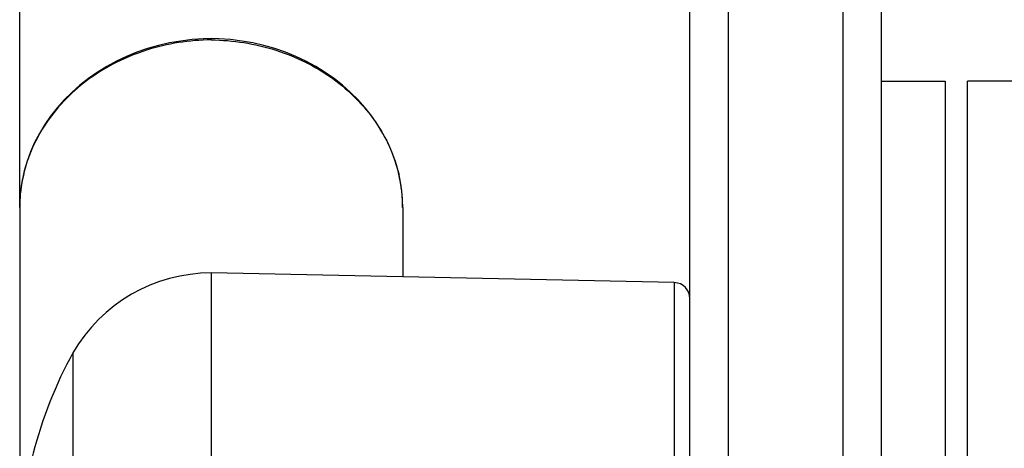
# Model space of a CAD drawing. Units: millimetres. Extents: x 0 to 1485, y 0 to 1050.
# Drawn here: x 97 to 128, y 524 to 537 of the extents above; entities that cross this region are included whole.
import ezdxf

# ---------------------------------------------------------------- set-up
doc = ezdxf.new("R2010")
doc.units = ezdxf.units.MM
doc.header["$LTSCALE"] = 81.675
doc.header["$PDMODE"] = 3
doc.header["$PDSIZE"] = 0.3125
doc.layers.get('0').update_dxf_attribs({"linetype": 'CONTINUOUS'})
doc.layers.get('Defpoints').update_dxf_attribs({"linetype": 'CONTINUOUS'})
for name, color, linetype in [('LJ-L30401-28DXF_CONTINUOUS_LINE', 7, 'CONTINUOUS'), ('LJ-Y33501-37DXF_CONTINUOUS_LINE', 7, 'CONTINUOUS'), ('LJ-Y36901-32-15_DXF_DIMENSION', 7, 'CONTINUOUS'), ('LJ-Y36901-32DXF_CONTINUOUS_LINE', 7, 'CONTINUOUS'), ('M8X30X2-圆形垫片DXF_CONTINUOUS_LINE', 7, 'CONTINUOUS')]:
    doc.layers.add(name, color=color, linetype=linetype)
doc.styles.get("Standard").update_dxf_attribs({"font": 'simfang.ttf'})
doc.dimstyles.new('DIMSTYLE_1', dxfattribs={"dimtxt": 17.5, "dimasz": 15, "dimexe": 2, "dimexo": 0, "dimgap": 0.875, "dimtad": 1, "dimdec": 1, "dimzin": 0, "dimdsep": 46, "dimtxsty": 'Standard', "dimblk": '_FILLED', "dimblk1": '_FILLED', "dimblk2": '_FILLED', "dimcen": 0.09, "dimadec": 1, "dimazin": 0, "dimtp": 0.1, "dimtm": 0.1, "dimtfac": 1, "dimtdec": 1, "dimtofl": 0, "dimtmove": 0, "dimatfit": 3, "dimldrblk": '_FILLED', "dimfxl": 1, "dimtolj": 1, "dimtzin": 0, "dimarcsym": 0})

# ---------------------------------------------------------------- blocks, each defined once
blk = doc.blocks.new('_FILLED')
at = {"color": 0, "linetype": 'ByBlock'}
blk.add_solid([(0, 0), (-1, 0.1667), (-1, -0.1667)], dxfattribs=at)
blk = doc.blocks.new('*D2')
at = {"layer": 'Defpoints', "color": 0, "linetype": 'Continuous', "transparency": 16777216}
for p in [(97.435, 726.294), (97.435, 531.588), (295.435, 531.588)]:
    blk.add_point(p, dxfattribs=at)
at = {"layer": 'LJ-Y36901-32-15_DXF_DIMENSION', "color": 0, "linetype": 'Continuous', "lineweight": -2, "transparency": 16777216}
for p, q in [((97.435, 531.588), (97.435, 728.294)), ((295.435, 531.588), (295.435, 728.294)), ((280.435, 726.294), (112.435, 726.294))]:
    blk.add_line(p, q, dxfattribs=at)
at = {"layer": 'LJ-Y36901-32-15_DXF_DIMENSION', "color": 0, "linetype": 'Continuous', "lineweight": -2, "transparency": 16777216, "xscale": 15, "yscale": 15, "zscale": 15, "rotation": 180}
blk.add_blockref('_FILLED', (97.435, 726.294), dxfattribs=at)
at = {"layer": 'LJ-Y36901-32-15_DXF_DIMENSION', "color": 0, "linetype": 'Continuous', "lineweight": -2, "transparency": 16777216, "xscale": 15, "yscale": 15, "zscale": 15}
blk.add_blockref('_FILLED', (295.435, 726.294), dxfattribs=at)
at = {"layer": 'LJ-Y36901-32-15_DXF_DIMENSION', "color": 0, "linetype": 'Continuous', "transparency": 16777216, "insert": (196.822, 750.502), "char_height": 17.5, "width": 60.70111, "attachment_point": 2, "line_spacing_factor": 0.9}
blk.add_mtext('\\A1;198', dxfattribs=at)

msp = doc.modelspace()

# ---------------------------------------------------------------- linework, layer by layer
at = {"layer": 'LJ-L30401-28DXF_CONTINUOUS_LINE', "color": 7, "linetype": 'Continuous'}
for p in [(127.136, 505.538), (131.136, 535.538)]:
    msp.add_line(p, (127.136, 535.538), dxfattribs=at)
at = {"layer": 'LJ-Y33501-37DXF_CONTINUOUS_LINE', "color": 7, "linetype": 'Continuous'}
for p, q in [((118.435, 502.788), (118.435, 657.788)), ((119.635, 657.788), (119.635, 520.538)), ((123.235, 520.538), (123.235, 657.788)), ((124.435, 513.396), (124.435, 657.788))]:
    msp.add_line(p, q, dxfattribs=at)
at = {"layer": 'LJ-Y36901-32DXF_CONTINUOUS_LINE', "color": 7, "linetype": 'Continuous'}
for p, q in [((103.435, 536.874), (103.435, 536.834)), ((97.435, 531.588), (97.435, 520.538)), ((109.435, 531.588), (109.435, 529.412)), ((103.435, 529.538), (103.435, 522.739)), ((117.945, 529.234), (103.435, 529.538)), ((117.945, 529.234), (117.945, 511.842)), ((99.105, 527.038), (99.105, 521.898))]:
    msp.add_line(p, q, dxfattribs=at)
for points in [[(103.435, 536.874), (103.192, 536.868), (102.835, 536.843), (102.48, 536.799), (102.129, 536.738), (101.782, 536.658), (101.441, 536.56), (101.107, 536.445), (100.782, 536.312), (100.466, 536.164), (100.16, 535.999), (99.867, 535.818), (99.586, 535.623), (99.318, 535.414), (99.066, 535.191), (98.828, 534.956), (98.608, 534.709), (98.404, 534.451), (98.219, 534.183), (98.052, 533.906), (97.904, 533.622), (97.775, 533.33), (97.667, 533.033), (97.579, 532.731), (97.512, 532.425), (97.465, 532.117), (97.44, 531.807), (97.435, 531.588)], [(109.435, 531.588), (109.43, 531.807), (109.404, 532.117), (109.358, 532.425), (109.291, 532.731), (109.203, 533.033), (109.094, 533.33), (108.966, 533.622), (108.818, 533.906), (108.651, 534.183), (108.465, 534.451), (108.262, 534.709), (108.041, 534.956), (107.804, 535.191), (107.551, 535.414), (107.284, 535.623), (107.003, 535.818), (106.709, 535.999), (106.404, 536.164), (106.088, 536.313), (105.762, 536.445), (105.429, 536.56), (105.088, 536.658), (104.741, 536.738), (104.39, 536.799), (104.035, 536.843), (103.678, 536.868), (103.435, 536.874)]]:
    msp.add_lwpolyline(points, dxfattribs=at)
for centre, radius, start, end in [((102.016, 531.578), 4.582, 168.3286, 169.9588), ((102.035, 531.574), 4.601, 167.1459, 168.3289), ((104.834, 531.574), 4.602, 11.6731, 12.8557), ((104.853, 531.578), 4.582, 10.0426, 11.6733), ((101.987, 531.583), 4.553, 169.9578, 172.8104), ((104.882, 531.583), 4.553, 7.191, 10.0436), ((101.961, 531.587), 4.526, 173.8911, 176.8827), ((101.97, 531.586), 4.535, 172.8124, 173.8917), ((104.9, 531.586), 4.535, 6.1082, 7.1889), ((104.909, 531.587), 4.526, 3.1161, 6.1087), ((101.938, 531.588), 4.503, 177.3141, 179.9978), ((101.95, 531.587), 4.515, 176.8839, 177.315), ((104.92, 531.587), 4.515, 2.6856, 3.115), ((104.931, 531.588), 4.503, 0.0022, 2.6865), ((103.435, 524.538), 5, 90, 150), ((117.935, 528.734), 0.5, 0, 88.8), ((110.92, 520.538), 13.486, 151.1842, 180)]:
    msp.add_arc(centre, radius, start, end, dxfattribs=at)
for points, knots in [([(103.435, 536.834), (102.752, 536.828), (101.397, 536.616), (99.589, 535.726), (98.21, 534.355), (97.684, 533.19), (97.549, 532.598)], [0, 0, 0, 0, 0.263451, 0.520237, 0.765681, 1, 1, 1, 1]), ([(103.435, 536.834), (104.117, 536.828), (105.472, 536.616), (107.28, 535.726), (108.66, 534.356), (109.186, 533.19), (109.321, 532.598)], [0, 0, 0, 0, 0.26345, 0.520237, 0.765681, 1, 1, 1, 1])]:
    msp.add_open_spline(points, degree=3, knots=knots, dxfattribs=at)
at = {"layer": 'M8X30X2-圆形垫片DXF_CONTINUOUS_LINE', "color": 7, "linetype": 'Continuous'}
for p, q in [((124.435, 535.538), (126.435, 535.538)), ((126.435, 535.538), (126.435, 505.538))]:
    msp.add_line(p, q, dxfattribs=at)

# ---------------------------------------------------------------- dimensions: what is measured, and where the dimension line sits
at = {"layer": 'LJ-Y36901-32-15_DXF_DIMENSION', "color": 2, "linetype": 'Continuous'}
dim = msp.add_linear_dim(base=(97.435, 726.294), p1=(295.435, 531.588), p2=(97.435, 531.588), angle=180, dimstyle='DIMSTYLE_1', override={"dimdec": 0}, dxfattribs=at)
dim.commit()
dim.dimension.update_dxf_attribs({"geometry": '*D2', "text_midpoint": (196.822, 726.294), "dimtype": 160})

doc.saveas('drawing.dxf')
